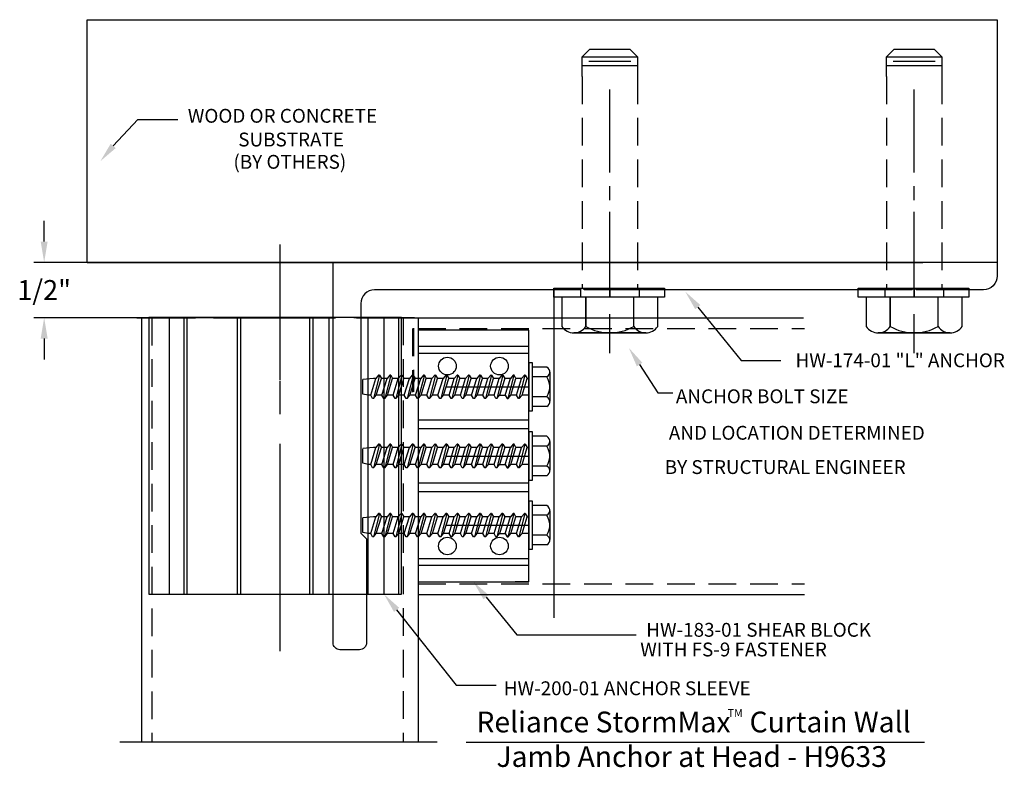
# Model space of a CAD drawing. Extents: x -230.57 to -221.67, y 57.56 to 64.31.
import ezdxf
from ezdxf import colors
from ezdxf.entities.mleader import LeaderData, LeaderLine
from ezdxf.math import Vec2, Vec3

# ---------------------------------------------------------------- set-up
doc = ezdxf.new("R2010")
doc.units = 0
doc.header["$MEASUREMENT"] = 0
doc.linetypes.add('CENTER2', pattern=[1.125, 0.75, -0.125, 0.125, -0.125])
doc.linetypes.add('HIDDEN', pattern=[0.375, 0.25, -0.125])
doc.layers.get('0').update_dxf_attribs({"linetype": 'CONTINUOUS'})
for name, color, linetype in [('Anchor', 1, 'CONTINUOUS'), ('face', 1, 'CONTINUOUS'), ('FULL_SIZE', 2, 'CONTINUOUS'), ('MISC', 7, 'CONTINUOUS'), ('profile', 7, 'CONTINUOUS'), ('Shearblk', 7, 'CONTINUOUS'), ('TAG', 7, 'CONTINUOUS'), ('TEXT', 7, 'CONTINUOUS')]:
    doc.layers.add(name, color=color, linetype=linetype)
doc.styles.get("Standard").update_dxf_attribs({"font": 'ARIAL.TTF'})
doc.styles.add('style1', font='ARIAL.TTF', dxfattribs={"height": 0.25})

# ---------------------------------------------------------------- blocks, each defined once
blk = doc.blocks.new('_5HMS-S')
at = {"color": 81}
for p, q in [((0, 0.5073), (0, 0.1546)), ((-0.2165, 0.2655), (-0.2165, 0)), ((0, 0), (0, -0.7686))]:
    blk.add_line(p, q, dxfattribs=at)
blk.add_lwpolyline([(0.2165, 0.2655), (0.2165, 0.2655, 0.268781), (-0.2165, 0.2655, 0.541267), (-0.433, 0.2655), (-0.433, 0), (0.433, 0), (0.433, 0.2655, 0.541267), (0.2165, 0.2655, 0.371068)], format="xyb", close=True, dxfattribs=at)
for points in [[(0.3248, 0.323), (-0.3248, 0.323)], [(0.2165, 0.2655), (0.2165, 0)]]:
    blk.add_lwpolyline(points, close=True, dxfattribs=at)

msp = doc.modelspace()

# ---------------------------------------------------------------- linework, layer by layer
at = {"color": 81, "lineweight": -2}
for p, q in [((-225.4851, 63.8943), (-224.9851, 63.8943)), ((-225.4251, 63.9328), (-225.0451, 63.9328)), ((-222.7351, 63.8943), (-222.2351, 63.8943)), ((-222.6751, 63.9328), (-222.2951, 63.9328))]:
    msp.add_line(p, q, dxfattribs=at)
at = {"color": 81, "linetype": 'HIDDEN', "lineweight": -2}
for p, q in [((-225.4851, 63.7953), (-225.4851, 61.8833)), ((-224.9851, 63.7953), (-224.9851, 61.8833)), ((-222.7351, 63.7953), (-222.7351, 61.8833)), ((-222.2351, 63.7953), (-222.2351, 61.8833))]:
    msp.add_line(p, q, dxfattribs=at)
at = {"color": 81, "linetype": 'CENTER2', "lineweight": -2}
for p, q in [((-225.2351, 61.8033), (-225.2351, 63.8033)), ((-222.4851, 61.8033), (-222.4851, 63.8033))]:
    msp.add_line(p, q, dxfattribs=at)
for p, q in [((-228.2169, 62.2768), (-228.2169, 61.0568)), ((-225.8028, 61.1704), (-225.9339, 61.1704)), ((-225.7907, 61.1608), (-225.8028, 61.1704)), ((-225.7829, 61.1478), (-225.7907, 61.1608)), ((-225.7777, 61.1339), (-225.7829, 61.1478)), ((-225.7829, 61.1035), (-225.7777, 61.1191)), ((-225.7777, 61.1191), (-225.7777, 61.1339)), ((-225.7777, 61.1235), (-225.7777, 60.8639)), ((-228.2169, 61.0468), (-228.2169, 60.7458)), ((-227.3952, 60.9164), (-227.3487, 61.0684)), ((-227.3952, 60.9164), (-227.3487, 61.0684)), ((-227.3487, 61.0684), (-227.3707, 61.0684)), ((-227.3156, 61.0988), (-227.3701, 60.886)), ((-227.3232, 61.0988), (-227.3487, 61.0684)), ((-227.3445, 60.9164), (-227.2981, 61.0684)), ((-227.3156, 61.0988), (-227.3232, 61.0988)), ((-227.3156, 61.0988), (-227.2981, 61.0684)), ((-227.2474, 61.0684), (-227.298, 61.0684)), ((-227.2939, 60.9164), (-227.2474, 61.0684)), ((-227.2939, 60.9164), (-227.2474, 61.0684)), ((-227.2143, 61.0988), (-227.2687, 60.886)), ((-227.2219, 61.0988), (-227.2474, 61.0684)), ((-227.2432, 60.9164), (-227.1967, 61.0684)), ((-227.2143, 61.0988), (-227.2219, 61.0988)), ((-227.2143, 61.0988), (-227.1967, 61.0684)), ((-227.146, 61.0684), (-227.1966, 61.0684)), ((-227.1925, 60.9164), (-227.146, 61.0684)), ((-227.1925, 60.9164), (-227.146, 61.0684)), ((-227.1129, 61.0988), (-227.1674, 60.886)), ((-227.1205, 61.0988), (-227.146, 61.0684)), ((-227.1419, 60.9164), (-227.0954, 61.0684)), ((-227.1129, 61.0988), (-227.1205, 61.0988)), ((-227.1129, 61.0988), (-227.0954, 61.0684)), ((-227.0448, 61.0684), (-227.0954, 61.0684)), ((-227.0913, 60.9164), (-227.0448, 61.0684)), ((-227.0913, 60.9164), (-227.0448, 61.0684)), ((-227.0117, 61.0988), (-227.0661, 60.886)), ((-227.0193, 61.0988), (-227.0448, 61.0684)), ((-227.0406, 60.9164), (-226.9941, 61.0684)), ((-227.0117, 61.0988), (-227.0193, 61.0988)), ((-227.0117, 61.0988), (-226.9941, 61.0684)), ((-226.9436, 61.0684), (-226.9941, 61.0684)), ((-226.99, 60.9164), (-226.9436, 61.0684)), ((-226.99, 60.9164), (-226.9436, 61.0684)), ((-226.9104, 61.0988), (-226.9649, 60.886)), ((-226.918, 61.0988), (-226.9436, 61.0684)), ((-226.9394, 60.9164), (-226.8929, 61.0684)), ((-226.9104, 61.0988), (-226.918, 61.0988)), ((-226.9104, 61.0988), (-226.8929, 61.0684)), ((-226.8423, 61.0684), (-226.8929, 61.0684)), ((-226.8888, 60.9164), (-226.8423, 61.0684)), ((-226.8888, 60.9164), (-226.8423, 61.0684)), ((-226.8092, 61.0988), (-226.8636, 60.886)), ((-226.8168, 61.0988), (-226.8423, 61.0684)), ((-226.8381, 60.9164), (-226.7916, 61.0684)), ((-226.8092, 61.0988), (-226.8168, 61.0988)), ((-226.8092, 61.0988), (-226.7916, 61.0684)), ((-226.741, 61.0684), (-226.7916, 61.0684)), ((-226.7875, 60.9164), (-226.7411, 61.0684)), ((-226.7875, 60.9164), (-226.7411, 61.0684)), ((-226.7874, 60.9164), (-226.741, 61.0684)), ((-226.7874, 60.9164), (-226.741, 61.0684)), ((-226.708, 61.0988), (-226.7624, 60.886)), ((-226.7156, 61.0988), (-226.7411, 61.0684)), ((-226.7369, 60.9164), (-226.6904, 61.0684)), ((-226.708, 61.0988), (-226.7156, 61.0988)), ((-226.708, 61.0988), (-226.6904, 61.0684)), ((-226.6397, 61.0684), (-226.6904, 61.0684)), ((-226.6862, 60.9164), (-226.6397, 61.0684)), ((-226.6862, 60.9164), (-226.6397, 61.0684)), ((-226.6066, 61.0988), (-226.661, 60.886)), ((-226.6142, 61.0988), (-226.6397, 61.0684)), ((-226.6355, 60.9164), (-226.589, 61.0684)), ((-226.6066, 61.0988), (-226.6142, 61.0988)), ((-226.6066, 61.0988), (-226.6142, 61.0988)), ((-226.6066, 61.0988), (-226.589, 61.0684)), ((-226.5384, 61.0684), (-226.589, 61.0684)), ((-226.5849, 60.9164), (-226.5384, 61.0684)), ((-226.5849, 60.9164), (-226.5384, 61.0684)), ((-226.5053, 61.0988), (-226.5597, 60.886)), ((-226.5129, 61.0988), (-226.5384, 61.0684)), ((-226.5342, 60.9164), (-226.4877, 61.0684)), ((-226.5053, 61.0988), (-226.5129, 61.0988)), ((-226.5053, 61.0988), (-226.4877, 61.0684)), ((-226.4371, 61.0684), (-226.4877, 61.0684)), ((-226.4836, 60.9164), (-226.4371, 61.0684)), ((-226.4836, 60.9164), (-226.4371, 61.0684)), ((-226.404, 61.0988), (-226.4584, 60.886)), ((-226.4116, 61.0988), (-226.4371, 61.0684)), ((-226.4329, 60.9164), (-226.3865, 61.0684)), ((-226.404, 61.0988), (-226.4116, 61.0988)), ((-226.404, 61.0988), (-226.3865, 61.0684)), ((-226.3359, 61.0684), (-226.3865, 61.0684)), ((-226.3824, 60.9164), (-226.3359, 61.0684)), ((-226.3824, 60.9164), (-226.3359, 61.0684)), ((-226.3028, 61.0988), (-226.3572, 60.886)), ((-226.3104, 61.0988), (-226.3359, 61.0684)), ((-226.3317, 60.9164), (-226.2852, 61.0684)), ((-226.3028, 61.0988), (-226.3104, 61.0988)), ((-226.3028, 61.0988), (-226.2852, 61.0684)), ((-226.2345, 61.0684), (-226.2852, 61.0684)), ((-226.2811, 60.9164), (-226.2346, 61.0684)), ((-226.2811, 60.9164), (-226.2346, 61.0684)), ((-226.281, 60.9164), (-226.2345, 61.0684)), ((-226.281, 60.9164), (-226.2345, 61.0684)), ((-226.2015, 61.0988), (-226.256, 60.886)), ((-226.2091, 61.0988), (-226.2346, 61.0684)), ((-226.2015, 61.0988), (-226.2091, 61.0988)), ((-226.2015, 61.0988), (-226.184, 61.0684)), ((-226.1798, 60.9164), (-226.1333, 61.0684)), ((-226.1798, 60.9164), (-226.1333, 61.0684)), ((-226.1291, 60.9164), (-226.0826, 61.0684)), ((-226.0784, 60.9164), (-226.0319, 61.0684)), ((-226.0784, 60.9164), (-226.0319, 61.0684)), ((-226.0278, 60.9164), (-225.9813, 61.0684)), ((-225.9988, 61.0988), (-225.9813, 61.0684)), ((-225.8028, 61.0827), (-225.9339, 61.0827)), ((-225.8028, 61.0827), (-225.7907, 61.0914)), ((-225.7907, 61.0575), (-225.8028, 61.0827)), ((-225.7907, 61.0914), (-225.7829, 61.1035)), ((-225.782, 61.0314), (-225.7907, 61.0575)), ((-225.7777, 61.0054), (-225.782, 61.0314)), ((-225.7907, 60.9255), (-225.782, 60.9516)), ((-225.782, 60.9516), (-225.7777, 60.9785)), ((-225.7777, 60.9785), (-225.7777, 61.0054)), ((-227.3952, 60.9164), (-227.4172, 60.9164)), ((-227.3777, 60.886), (-227.3952, 60.9164)), ((-227.3701, 60.886), (-227.3777, 60.886)), ((-227.3701, 60.886), (-227.3445, 60.9164)), ((-227.2939, 60.9164), (-227.3445, 60.9164)), ((-227.2763, 60.886), (-227.2939, 60.9164)), ((-227.2687, 60.886), (-227.2763, 60.886)), ((-227.2687, 60.886), (-227.2432, 60.9164)), ((-227.1925, 60.9164), (-227.2432, 60.9164)), ((-227.175, 60.886), (-227.1925, 60.9164)), ((-227.1674, 60.886), (-227.175, 60.886)), ((-227.1674, 60.886), (-227.1419, 60.9164)), ((-227.0912, 60.9164), (-227.1419, 60.9164)), ((-227.0737, 60.886), (-227.0913, 60.9164)), ((-227.0661, 60.886), (-227.0737, 60.886)), ((-227.0661, 60.886), (-227.0406, 60.9164)), ((-226.9899, 60.9164), (-227.0406, 60.9164)), ((-226.9725, 60.886), (-226.99, 60.9164)), ((-226.9649, 60.886), (-226.9725, 60.886)), ((-226.9649, 60.886), (-226.9394, 60.9164)), ((-226.8887, 60.9164), (-226.9394, 60.9164)), ((-226.8712, 60.886), (-226.8888, 60.9164)), ((-226.8636, 60.886), (-226.8712, 60.886)), ((-226.8636, 60.886), (-226.8381, 60.9164)), ((-226.7874, 60.9164), (-226.8381, 60.9164)), ((-226.77, 60.886), (-226.7875, 60.9164)), ((-226.7699, 60.886), (-226.7874, 60.9164)), ((-226.7624, 60.886), (-226.77, 60.886)), ((-226.7624, 60.886), (-226.7369, 60.9164)), ((-226.6862, 60.9164), (-226.7369, 60.9164)), ((-226.6686, 60.886), (-226.6862, 60.9164)), ((-226.661, 60.886), (-226.6686, 60.886)), ((-226.661, 60.886), (-226.6355, 60.9164)), ((-226.5848, 60.9164), (-226.6354, 60.9164)), ((-226.5673, 60.886), (-226.5849, 60.9164)), ((-226.5597, 60.886), (-226.5673, 60.886)), ((-226.5597, 60.886), (-226.5342, 60.9164)), ((-226.4835, 60.9164), (-226.5342, 60.9164)), ((-226.466, 60.886), (-226.4836, 60.9164)), ((-226.4584, 60.886), (-226.466, 60.886)), ((-226.4584, 60.886), (-226.4329, 60.9164)), ((-226.3823, 60.9164), (-226.4329, 60.9164)), ((-226.3648, 60.886), (-226.3824, 60.9164)), ((-226.3572, 60.886), (-226.3648, 60.886)), ((-226.3572, 60.886), (-226.3317, 60.9164)), ((-226.281, 60.9164), (-226.3317, 60.9164)), ((-226.2636, 60.886), (-226.2811, 60.9164)), ((-226.2635, 60.886), (-226.281, 60.9164)), ((-226.256, 60.886), (-226.2636, 60.886)), ((-226.256, 60.886), (-226.2304, 60.9164)), ((-226.1546, 60.886), (-226.1291, 60.9164)), ((-226.0784, 60.9164), (-226.1291, 60.9164)), ((-226.0609, 60.886), (-226.0784, 60.9164)), ((-226.0533, 60.886), (-226.0609, 60.886)), ((-225.8028, 60.9021), (-225.9339, 60.9021)), ((-225.8028, 60.9021), (-225.7907, 60.9255)), ((-225.7907, 60.8916), (-225.8028, 60.9021)), ((-225.7829, 60.8812), (-225.7907, 60.8916)), ((-225.7777, 60.8656), (-225.7829, 60.8812)), ((-225.7829, 60.8369), (-225.7777, 60.8508)), ((-225.7777, 60.8508), (-225.7777, 60.8656)), ((-225.8028, 60.8144), (-225.7915, 60.8239)), ((-225.7915, 60.8239), (-225.7829, 60.8369)), ((-225.8028, 60.5454), (-225.9339, 60.5454)), ((-225.7907, 60.5358), (-225.8028, 60.5454)), ((-225.7829, 60.5228), (-225.7907, 60.5358)), ((-225.7777, 60.5089), (-225.7829, 60.5228)), ((-225.7829, 60.4785), (-225.7777, 60.4941)), ((-225.7777, 60.4941), (-225.7777, 60.5089)), ((-225.7777, 60.4985), (-225.7777, 60.2389)), ((-228.2169, 60.4782), (-228.2169, 58.8392)), ((-227.3952, 60.2914), (-227.3487, 60.4434)), ((-227.3952, 60.2914), (-227.3487, 60.4434)), ((-227.3487, 60.4434), (-227.3707, 60.4434)), ((-227.3156, 60.4738), (-227.3701, 60.261)), ((-227.3232, 60.4738), (-227.3487, 60.4434)), ((-227.3445, 60.2914), (-227.2981, 60.4434)), ((-227.3156, 60.4738), (-227.3232, 60.4738)), ((-227.3156, 60.4738), (-227.2981, 60.4434)), ((-227.2474, 60.4434), (-227.298, 60.4434)), ((-227.2939, 60.2914), (-227.2474, 60.4434)), ((-227.2939, 60.2914), (-227.2474, 60.4434)), ((-227.2143, 60.4738), (-227.2687, 60.261)), ((-227.2219, 60.4738), (-227.2474, 60.4434)), ((-227.2432, 60.2914), (-227.1967, 60.4434)), ((-227.2143, 60.4738), (-227.2219, 60.4738)), ((-227.2143, 60.4738), (-227.1967, 60.4434)), ((-227.146, 60.4434), (-227.1966, 60.4434)), ((-227.1925, 60.2914), (-227.146, 60.4434)), ((-227.1925, 60.2914), (-227.146, 60.4434)), ((-227.1129, 60.4738), (-227.1674, 60.261)), ((-227.1205, 60.4738), (-227.146, 60.4434)), ((-227.1419, 60.2914), (-227.0954, 60.4434)), ((-227.1129, 60.4738), (-227.1205, 60.4738)), ((-227.1129, 60.4738), (-227.0954, 60.4434)), ((-227.0448, 60.4434), (-227.0954, 60.4434)), ((-227.0913, 60.2914), (-227.0448, 60.4434)), ((-227.0913, 60.2914), (-227.0448, 60.4434)), ((-227.0117, 60.4738), (-227.0661, 60.261)), ((-227.0193, 60.4738), (-227.0448, 60.4434)), ((-227.0406, 60.2914), (-226.9941, 60.4434)), ((-227.0117, 60.4738), (-227.0193, 60.4738)), ((-227.0117, 60.4738), (-226.9941, 60.4434)), ((-226.9436, 60.4434), (-226.9941, 60.4434)), ((-226.99, 60.2914), (-226.9436, 60.4434)), ((-226.99, 60.2914), (-226.9436, 60.4434)), ((-226.9104, 60.4738), (-226.9649, 60.261)), ((-226.918, 60.4738), (-226.9436, 60.4434)), ((-226.9394, 60.2914), (-226.8929, 60.4434)), ((-226.9104, 60.4738), (-226.918, 60.4738)), ((-226.9104, 60.4738), (-226.8929, 60.4434)), ((-226.8423, 60.4434), (-226.8929, 60.4434)), ((-226.8888, 60.2914), (-226.8423, 60.4434)), ((-226.8888, 60.2914), (-226.8423, 60.4434)), ((-226.8092, 60.4738), (-226.8636, 60.261)), ((-226.8168, 60.4738), (-226.8423, 60.4434)), ((-226.8381, 60.2914), (-226.7916, 60.4434)), ((-226.8092, 60.4738), (-226.8168, 60.4738)), ((-226.8092, 60.4738), (-226.7916, 60.4434)), ((-226.741, 60.4434), (-226.7916, 60.4434)), ((-226.7875, 60.2914), (-226.7411, 60.4434)), ((-226.7875, 60.2914), (-226.7411, 60.4434)), ((-226.7874, 60.2914), (-226.741, 60.4434)), ((-226.7874, 60.2914), (-226.741, 60.4434)), ((-226.708, 60.4738), (-226.7624, 60.261)), ((-226.7156, 60.4738), (-226.7411, 60.4434)), ((-226.7369, 60.2914), (-226.6904, 60.4434)), ((-226.708, 60.4738), (-226.7156, 60.4738)), ((-226.708, 60.4738), (-226.6904, 60.4434)), ((-226.6397, 60.4434), (-226.6904, 60.4434)), ((-226.6862, 60.2914), (-226.6397, 60.4434)), ((-226.6862, 60.2914), (-226.6397, 60.4434)), ((-226.6066, 60.4738), (-226.661, 60.261)), ((-226.6142, 60.4738), (-226.6397, 60.4434)), ((-226.6355, 60.2914), (-226.589, 60.4434)), ((-226.6066, 60.4738), (-226.6142, 60.4738)), ((-226.6066, 60.4738), (-226.6142, 60.4738)), ((-226.6066, 60.4738), (-226.589, 60.4434)), ((-226.5384, 60.4434), (-226.589, 60.4434)), ((-226.5849, 60.2914), (-226.5384, 60.4434)), ((-226.5849, 60.2914), (-226.5384, 60.4434)), ((-226.5053, 60.4738), (-226.5597, 60.261)), ((-226.5129, 60.4738), (-226.5384, 60.4434)), ((-226.5342, 60.2914), (-226.4877, 60.4434)), ((-226.5053, 60.4738), (-226.5129, 60.4738)), ((-226.5053, 60.4738), (-226.4877, 60.4434)), ((-226.4371, 60.4434), (-226.4877, 60.4434)), ((-226.4836, 60.2914), (-226.4371, 60.4434)), ((-226.4836, 60.2914), (-226.4371, 60.4434)), ((-226.404, 60.4738), (-226.4584, 60.261)), ((-226.4116, 60.4738), (-226.4371, 60.4434)), ((-226.4329, 60.2914), (-226.3865, 60.4434)), ((-226.404, 60.4738), (-226.4116, 60.4738)), ((-226.404, 60.4738), (-226.3865, 60.4434)), ((-226.3359, 60.4434), (-226.3865, 60.4434)), ((-226.3824, 60.2914), (-226.3359, 60.4434)), ((-226.3824, 60.2914), (-226.3359, 60.4434)), ((-226.3028, 60.4738), (-226.3572, 60.261)), ((-226.3104, 60.4738), (-226.3359, 60.4434)), ((-226.3317, 60.2914), (-226.2852, 60.4434)), ((-226.3028, 60.4738), (-226.3104, 60.4738)), ((-226.3028, 60.4738), (-226.2852, 60.4434)), ((-226.2345, 60.4434), (-226.2852, 60.4434)), ((-226.2811, 60.2914), (-226.2346, 60.4434)), ((-226.2811, 60.2914), (-226.2346, 60.4434)), ((-226.281, 60.2914), (-226.2345, 60.4434)), ((-226.281, 60.2914), (-226.2345, 60.4434)), ((-226.2015, 60.4738), (-226.256, 60.261)), ((-226.2091, 60.4738), (-226.2346, 60.4434)), ((-226.2015, 60.4738), (-226.2091, 60.4738)), ((-226.2015, 60.4738), (-226.184, 60.4434)), ((-226.1798, 60.2914), (-226.1333, 60.4434)), ((-226.1798, 60.2914), (-226.1333, 60.4434)), ((-226.1291, 60.2914), (-226.0826, 60.4434)), ((-226.0784, 60.2914), (-226.0319, 60.4434)), ((-226.0784, 60.2914), (-226.0319, 60.4434)), ((-226.0278, 60.2914), (-225.9813, 60.4434)), ((-225.9988, 60.4738), (-225.9813, 60.4434)), ((-225.8028, 60.4577), (-225.9339, 60.4577)), ((-225.8028, 60.4577), (-225.7907, 60.4664)), ((-225.7907, 60.4325), (-225.8028, 60.4577)), ((-225.7907, 60.4664), (-225.7829, 60.4785)), ((-225.782, 60.4064), (-225.7907, 60.4325)), ((-225.7777, 60.3804), (-225.782, 60.4064)), ((-225.7907, 60.3005), (-225.782, 60.3266)), ((-225.782, 60.3266), (-225.7777, 60.3535)), ((-225.7777, 60.3535), (-225.7777, 60.3804)), ((-227.3952, 60.2914), (-227.4172, 60.2914)), ((-227.3777, 60.261), (-227.3952, 60.2914)), ((-227.3701, 60.261), (-227.3777, 60.261)), ((-227.3701, 60.261), (-227.3445, 60.2914)), ((-227.2939, 60.2914), (-227.3445, 60.2914)), ((-227.2763, 60.261), (-227.2939, 60.2914)), ((-227.2687, 60.261), (-227.2763, 60.261)), ((-227.2687, 60.261), (-227.2432, 60.2914)), ((-227.1925, 60.2914), (-227.2432, 60.2914)), ((-227.175, 60.261), (-227.1925, 60.2914)), ((-227.1674, 60.261), (-227.175, 60.261)), ((-227.1674, 60.261), (-227.1419, 60.2914)), ((-227.0912, 60.2914), (-227.1419, 60.2914)), ((-227.0737, 60.261), (-227.0913, 60.2914)), ((-227.0661, 60.261), (-227.0737, 60.261)), ((-227.0661, 60.261), (-227.0406, 60.2914)), ((-226.9899, 60.2914), (-227.0406, 60.2914)), ((-226.9725, 60.261), (-226.99, 60.2914)), ((-226.9649, 60.261), (-226.9725, 60.261)), ((-226.9649, 60.261), (-226.9394, 60.2914)), ((-226.8887, 60.2914), (-226.9394, 60.2914)), ((-226.8712, 60.261), (-226.8888, 60.2914)), ((-226.8636, 60.261), (-226.8712, 60.261)), ((-226.8636, 60.261), (-226.8381, 60.2914)), ((-226.7874, 60.2914), (-226.8381, 60.2914)), ((-226.77, 60.261), (-226.7875, 60.2914)), ((-226.7699, 60.261), (-226.7874, 60.2914)), ((-226.7624, 60.261), (-226.77, 60.261)), ((-226.7624, 60.261), (-226.7369, 60.2914)), ((-226.6862, 60.2914), (-226.7369, 60.2914)), ((-226.6686, 60.261), (-226.6862, 60.2914)), ((-226.661, 60.261), (-226.6686, 60.261)), ((-226.661, 60.261), (-226.6355, 60.2914)), ((-226.5848, 60.2914), (-226.6354, 60.2914)), ((-226.5673, 60.261), (-226.5849, 60.2914)), ((-226.5597, 60.261), (-226.5673, 60.261)), ((-226.5597, 60.261), (-226.5342, 60.2914)), ((-226.4835, 60.2914), (-226.5342, 60.2914)), ((-226.466, 60.261), (-226.4836, 60.2914)), ((-226.4584, 60.261), (-226.466, 60.261)), ((-226.4584, 60.261), (-226.4329, 60.2914)), ((-226.3823, 60.2914), (-226.4329, 60.2914)), ((-226.3648, 60.261), (-226.3824, 60.2914)), ((-226.3572, 60.261), (-226.3648, 60.261)), ((-226.3572, 60.261), (-226.3317, 60.2914)), ((-226.281, 60.2914), (-226.3317, 60.2914)), ((-226.2636, 60.261), (-226.2811, 60.2914)), ((-226.2635, 60.261), (-226.281, 60.2914)), ((-226.256, 60.261), (-226.2636, 60.261)), ((-226.256, 60.261), (-226.2304, 60.2914)), ((-226.1546, 60.261), (-226.1291, 60.2914)), ((-226.0784, 60.2914), (-226.1291, 60.2914)), ((-226.0609, 60.261), (-226.0784, 60.2914)), ((-226.0533, 60.261), (-226.0609, 60.261)), ((-225.8028, 60.2771), (-225.9339, 60.2771)), ((-225.8028, 60.2771), (-225.7907, 60.3005)), ((-225.7907, 60.2666), (-225.8028, 60.2771)), ((-225.7829, 60.2562), (-225.7907, 60.2666)), ((-225.7777, 60.2406), (-225.7829, 60.2562)), ((-225.7829, 60.2119), (-225.7777, 60.2258)), ((-225.7777, 60.2258), (-225.7777, 60.2406)), ((-225.8028, 60.1894), (-225.7915, 60.1989)), ((-225.7915, 60.1989), (-225.7829, 60.2119)), ((-225.8028, 59.9204), (-225.9339, 59.9204)), ((-225.7907, 59.9108), (-225.8028, 59.9204)), ((-225.7829, 59.8978), (-225.7907, 59.9108)), ((-225.7777, 59.8839), (-225.7829, 59.8978)), ((-225.7829, 59.8535), (-225.7777, 59.8691)), ((-225.7777, 59.8691), (-225.7777, 59.8839)), ((-225.7777, 59.8735), (-225.7777, 59.6139)), ((-227.3952, 59.6664), (-227.3487, 59.8184)), ((-227.3952, 59.6664), (-227.3487, 59.8184)), ((-227.3487, 59.8184), (-227.3707, 59.8184)), ((-227.3156, 59.8488), (-227.3701, 59.636)), ((-227.3232, 59.8488), (-227.3487, 59.8184)), ((-227.3445, 59.6664), (-227.2981, 59.8184)), ((-227.3156, 59.8488), (-227.3232, 59.8488)), ((-227.3156, 59.8488), (-227.2981, 59.8184)), ((-227.2474, 59.8184), (-227.298, 59.8184)), ((-227.2939, 59.6664), (-227.2474, 59.8184)), ((-227.2939, 59.6664), (-227.2474, 59.8184)), ((-227.2143, 59.8488), (-227.2687, 59.636)), ((-227.2219, 59.8488), (-227.2474, 59.8184)), ((-227.2432, 59.6664), (-227.1967, 59.8184)), ((-227.2143, 59.8488), (-227.2219, 59.8488)), ((-227.2143, 59.8488), (-227.1967, 59.8184)), ((-227.146, 59.8184), (-227.1966, 59.8184)), ((-227.1925, 59.6664), (-227.146, 59.8184)), ((-227.1925, 59.6664), (-227.146, 59.8184)), ((-227.1129, 59.8488), (-227.1674, 59.636)), ((-227.1205, 59.8488), (-227.146, 59.8184)), ((-227.1419, 59.6664), (-227.0954, 59.8184)), ((-227.1129, 59.8488), (-227.1205, 59.8488)), ((-227.1129, 59.8488), (-227.0954, 59.8184)), ((-227.0448, 59.8184), (-227.0954, 59.8184)), ((-227.0913, 59.6664), (-227.0448, 59.8184)), ((-227.0913, 59.6664), (-227.0448, 59.8184)), ((-227.0117, 59.8488), (-227.0661, 59.636)), ((-227.0193, 59.8488), (-227.0448, 59.8184)), ((-227.0406, 59.6664), (-226.9941, 59.8184)), ((-227.0117, 59.8488), (-227.0193, 59.8488)), ((-227.0117, 59.8488), (-226.9941, 59.8184)), ((-226.9436, 59.8184), (-226.9941, 59.8184)), ((-226.99, 59.6664), (-226.9436, 59.8184)), ((-226.99, 59.6664), (-226.9436, 59.8184)), ((-226.9104, 59.8488), (-226.9649, 59.636)), ((-226.918, 59.8488), (-226.9436, 59.8184)), ((-226.9394, 59.6664), (-226.8929, 59.8184)), ((-226.9104, 59.8488), (-226.918, 59.8488)), ((-226.9104, 59.8488), (-226.8929, 59.8184)), ((-226.8423, 59.8184), (-226.8929, 59.8184)), ((-226.8888, 59.6664), (-226.8423, 59.8184)), ((-226.8888, 59.6664), (-226.8423, 59.8184)), ((-226.8092, 59.8488), (-226.8636, 59.636)), ((-226.8168, 59.8488), (-226.8423, 59.8184)), ((-226.8381, 59.6664), (-226.7916, 59.8184)), ((-226.8092, 59.8488), (-226.8168, 59.8488)), ((-226.8092, 59.8488), (-226.7916, 59.8184)), ((-226.741, 59.8184), (-226.7916, 59.8184)), ((-226.7875, 59.6664), (-226.7411, 59.8184)), ((-226.7875, 59.6664), (-226.7411, 59.8184)), ((-226.7874, 59.6664), (-226.741, 59.8184)), ((-226.7874, 59.6664), (-226.741, 59.8184)), ((-226.708, 59.8488), (-226.7624, 59.636)), ((-226.7156, 59.8488), (-226.7411, 59.8184)), ((-226.7369, 59.6664), (-226.6904, 59.8184)), ((-226.708, 59.8488), (-226.7156, 59.8488)), ((-226.708, 59.8488), (-226.6904, 59.8184)), ((-226.6397, 59.8184), (-226.6904, 59.8184)), ((-226.6862, 59.6664), (-226.6397, 59.8184)), ((-226.6862, 59.6664), (-226.6397, 59.8184)), ((-226.6066, 59.8488), (-226.661, 59.636)), ((-226.6142, 59.8488), (-226.6397, 59.8184)), ((-226.6355, 59.6664), (-226.589, 59.8184)), ((-226.6066, 59.8488), (-226.6142, 59.8488)), ((-226.6066, 59.8488), (-226.6142, 59.8488)), ((-226.6066, 59.8488), (-226.589, 59.8184)), ((-226.5384, 59.8184), (-226.589, 59.8184)), ((-226.5849, 59.6664), (-226.5384, 59.8184)), ((-226.5849, 59.6664), (-226.5384, 59.8184)), ((-226.5053, 59.8488), (-226.5597, 59.636)), ((-226.5129, 59.8488), (-226.5384, 59.8184)), ((-226.5342, 59.6664), (-226.4877, 59.8184)), ((-226.5053, 59.8488), (-226.5129, 59.8488)), ((-226.5053, 59.8488), (-226.4877, 59.8184)), ((-226.4371, 59.8184), (-226.4877, 59.8184)), ((-226.4836, 59.6664), (-226.4371, 59.8184)), ((-226.4836, 59.6664), (-226.4371, 59.8184)), ((-226.404, 59.8488), (-226.4584, 59.636)), ((-226.4116, 59.8488), (-226.4371, 59.8184)), ((-226.4329, 59.6664), (-226.3865, 59.8184)), ((-226.404, 59.8488), (-226.4116, 59.8488)), ((-226.404, 59.8488), (-226.3865, 59.8184)), ((-226.3359, 59.8184), (-226.3865, 59.8184)), ((-226.3824, 59.6664), (-226.3359, 59.8184)), ((-226.3824, 59.6664), (-226.3359, 59.8184)), ((-226.3028, 59.8488), (-226.3572, 59.636)), ((-226.3104, 59.8488), (-226.3359, 59.8184)), ((-226.3317, 59.6664), (-226.2852, 59.8184)), ((-226.3028, 59.8488), (-226.3104, 59.8488)), ((-226.3028, 59.8488), (-226.2852, 59.8184)), ((-226.2345, 59.8184), (-226.2852, 59.8184)), ((-226.2811, 59.6664), (-226.2346, 59.8184)), ((-226.2811, 59.6664), (-226.2346, 59.8184)), ((-226.281, 59.6664), (-226.2345, 59.8184)), ((-226.281, 59.6664), (-226.2345, 59.8184)), ((-226.2015, 59.8488), (-226.256, 59.636)), ((-226.2091, 59.8488), (-226.2346, 59.8184)), ((-226.2015, 59.8488), (-226.2091, 59.8488)), ((-226.2015, 59.8488), (-226.184, 59.8184)), ((-226.1798, 59.6664), (-226.1333, 59.8184)), ((-226.1798, 59.6664), (-226.1333, 59.8184)), ((-226.1291, 59.6664), (-226.0826, 59.8184)), ((-226.0784, 59.6664), (-226.0319, 59.8184)), ((-226.0784, 59.6664), (-226.0319, 59.8184)), ((-226.0278, 59.6664), (-225.9813, 59.8184)), ((-225.9988, 59.8488), (-225.9813, 59.8184)), ((-225.8028, 59.8327), (-225.9339, 59.8327)), ((-225.8028, 59.8327), (-225.7907, 59.8414)), ((-225.7907, 59.8075), (-225.8028, 59.8327)), ((-225.7907, 59.8414), (-225.7829, 59.8535)), ((-225.782, 59.7814), (-225.7907, 59.8075)), ((-225.7777, 59.7554), (-225.782, 59.7814)), ((-225.7907, 59.6755), (-225.782, 59.7016)), ((-225.782, 59.7016), (-225.7777, 59.7285)), ((-225.7777, 59.7285), (-225.7777, 59.7554)), ((-227.3952, 59.6664), (-227.4172, 59.6664)), ((-227.3777, 59.636), (-227.3952, 59.6664)), ((-227.3701, 59.636), (-227.3777, 59.636)), ((-227.3701, 59.636), (-227.3445, 59.6664)), ((-227.2939, 59.6664), (-227.3445, 59.6664)), ((-227.2763, 59.636), (-227.2939, 59.6664)), ((-227.2687, 59.636), (-227.2763, 59.636)), ((-227.2687, 59.636), (-227.2432, 59.6664)), ((-227.1925, 59.6664), (-227.2432, 59.6664)), ((-227.175, 59.636), (-227.1925, 59.6664)), ((-227.1674, 59.636), (-227.175, 59.636)), ((-227.1674, 59.636), (-227.1419, 59.6664)), ((-227.0912, 59.6664), (-227.1419, 59.6664)), ((-227.0737, 59.636), (-227.0913, 59.6664)), ((-227.0661, 59.636), (-227.0737, 59.636)), ((-227.0661, 59.636), (-227.0406, 59.6664)), ((-226.9899, 59.6664), (-227.0406, 59.6664)), ((-226.9725, 59.636), (-226.99, 59.6664)), ((-226.9649, 59.636), (-226.9725, 59.636)), ((-226.9649, 59.636), (-226.9394, 59.6664)), ((-226.8887, 59.6664), (-226.9394, 59.6664)), ((-226.8712, 59.636), (-226.8888, 59.6664)), ((-226.8636, 59.636), (-226.8712, 59.636)), ((-226.8636, 59.636), (-226.8381, 59.6664)), ((-226.7874, 59.6664), (-226.8381, 59.6664)), ((-226.77, 59.636), (-226.7875, 59.6664)), ((-226.7699, 59.636), (-226.7874, 59.6664)), ((-226.7624, 59.636), (-226.77, 59.636)), ((-226.7624, 59.636), (-226.7369, 59.6664)), ((-226.6862, 59.6664), (-226.7369, 59.6664)), ((-226.6686, 59.636), (-226.6862, 59.6664)), ((-226.661, 59.636), (-226.6686, 59.636)), ((-226.661, 59.636), (-226.6355, 59.6664)), ((-226.5848, 59.6664), (-226.6354, 59.6664)), ((-226.5673, 59.636), (-226.5849, 59.6664)), ((-226.5597, 59.636), (-226.5673, 59.636)), ((-226.5597, 59.636), (-226.5342, 59.6664)), ((-226.4835, 59.6664), (-226.5342, 59.6664)), ((-226.466, 59.636), (-226.4836, 59.6664)), ((-226.4584, 59.636), (-226.466, 59.636)), ((-226.4584, 59.636), (-226.4329, 59.6664)), ((-226.3823, 59.6664), (-226.4329, 59.6664)), ((-226.3648, 59.636), (-226.3824, 59.6664)), ((-226.3572, 59.636), (-226.3648, 59.636)), ((-226.3572, 59.636), (-226.3317, 59.6664)), ((-226.281, 59.6664), (-226.3317, 59.6664)), ((-226.2636, 59.636), (-226.2811, 59.6664)), ((-226.2635, 59.636), (-226.281, 59.6664)), ((-226.256, 59.636), (-226.2636, 59.636)), ((-226.256, 59.636), (-226.2304, 59.6664)), ((-226.1546, 59.636), (-226.1291, 59.6664)), ((-226.0784, 59.6664), (-226.1291, 59.6664)), ((-226.0609, 59.636), (-226.0784, 59.6664)), ((-226.0533, 59.636), (-226.0609, 59.636)), ((-225.8028, 59.6521), (-225.9339, 59.6521)), ((-225.8028, 59.6521), (-225.7907, 59.6755)), ((-225.7907, 59.6416), (-225.8028, 59.6521)), ((-225.7829, 59.6312), (-225.7907, 59.6416)), ((-225.7777, 59.6156), (-225.7829, 59.6312)), ((-225.7829, 59.5869), (-225.7777, 59.6008)), ((-225.7777, 59.6008), (-225.7777, 59.6156)), ((-225.8028, 59.5644), (-225.7915, 59.5739)), ((-225.7915, 59.5739), (-225.7829, 59.5869)), ((-228.2169, 58.8392), (-228.2169, 58.6051))]:
    msp.add_line(p, q)
at = {"color": 81}
for p, q in [((-225.5007, 61.8833), (-225.5007, 61.8033)), ((-225.2351, 61.8833), (-225.2351, 61.8033)), ((-224.9694, 61.8833), (-224.9694, 61.8033)), ((-222.7507, 61.8833), (-222.7507, 61.8033)), ((-222.4851, 61.8833), (-222.4851, 61.8033)), ((-222.2194, 61.8833), (-222.2194, 61.8033))]:
    msp.add_line(p, q, dxfattribs=at)
at = {"color": 81, "lineweight": -2}
for points in [[(-225.4851, 63.9713), (-225.4151, 64.0413), (-225.0551, 64.0413), (-224.9851, 63.9713)], [(-225.4851, 63.7953), (-225.4851, 63.9713), (-224.9851, 63.9713), (-224.9851, 63.7953)], [(-222.7351, 63.9713), (-222.6651, 64.0413), (-222.3051, 64.0413), (-222.2351, 63.9713)], [(-222.7351, 63.7953), (-222.7351, 63.9713), (-222.2351, 63.9713), (-222.2351, 63.7953)]]:
    msp.add_lwpolyline(points, dxfattribs=at)
at = {"color": 81}
for points in [[(-224.7409, 61.8033), (-225.7409, 61.8033), (-225.7409, 61.8833), (-224.7409, 61.8833)], [(-221.9909, 61.8033), (-222.9909, 61.8033), (-222.9909, 61.8833), (-221.9909, 61.8833)]]:
    msp.add_lwpolyline(points, close=True, dxfattribs=at)
for points in [[(-225.9339, 61.2095), (-225.9669, 61.2095), (-225.9669, 60.7753), (-225.9339, 60.7753)], [(-225.9339, 60.5845), (-225.9669, 60.5845), (-225.9669, 60.1503), (-225.9339, 60.1503)], [(-225.9339, 59.9595), (-225.9669, 59.9595), (-225.9669, 59.5253), (-225.9339, 59.5253)]]:
    msp.add_lwpolyline(points, close=True)
for points in [[(-227.3707, 61.0684), (-227.4669, 61.0588)], [(-227.4669, 60.9265), (-227.4669, 61.058)], [(-225.9669, 60.9164), (-226.0278, 60.9164), (-226.0533, 60.886), (-225.9988, 61.0988), (-226.0064, 61.0988), (-226.0319, 61.0684), (-226.0826, 61.0684), (-226.1002, 61.0988), (-226.1078, 61.0988), (-226.1333, 61.0684), (-226.184, 61.0684), (-226.2304, 60.9164), (-226.1798, 60.9164), (-226.1622, 60.886), (-226.1546, 60.886), (-226.1002, 61.0988)], [(-225.9813, 61.0684), (-225.9669, 61.0684)], [(-225.9669, 61.0684), (-225.9669, 60.9164)], [(-227.4172, 60.9164), (-227.4669, 60.9265)], [(-225.8028, 60.8144), (-225.9339, 60.8144)], [(-227.3707, 60.4434), (-227.4669, 60.4338)], [(-227.4669, 60.3015), (-227.4669, 60.433)], [(-225.9669, 60.2914), (-226.0278, 60.2914), (-226.0533, 60.261), (-225.9988, 60.4738), (-226.0064, 60.4738), (-226.0319, 60.4434), (-226.0826, 60.4434), (-226.1002, 60.4738), (-226.1078, 60.4738), (-226.1333, 60.4434), (-226.184, 60.4434), (-226.2304, 60.2914), (-226.1798, 60.2914), (-226.1622, 60.261), (-226.1546, 60.261), (-226.1002, 60.4738)], [(-225.9813, 60.4434), (-225.9669, 60.4434)], [(-225.9669, 60.4434), (-225.9669, 60.2914)], [(-227.4172, 60.2914), (-227.4669, 60.3015)], [(-225.8028, 60.1894), (-225.9339, 60.1894)], [(-227.3707, 59.8184), (-227.4669, 59.8088)], [(-227.4669, 59.6765), (-227.4669, 59.808)], [(-225.9669, 59.6664), (-226.0278, 59.6664), (-226.0533, 59.636), (-225.9988, 59.8488), (-226.0064, 59.8488), (-226.0319, 59.8184), (-226.0826, 59.8184), (-226.1002, 59.8488), (-226.1078, 59.8488), (-226.1333, 59.8184), (-226.184, 59.8184), (-226.2304, 59.6664), (-226.1798, 59.6664), (-226.1622, 59.636), (-226.1546, 59.636), (-226.1002, 59.8488)], [(-225.9813, 59.8184), (-225.9669, 59.8184)], [(-225.9669, 59.8184), (-225.9669, 59.6664)], [(-227.4172, 59.6664), (-227.4669, 59.6765)], [(-225.8028, 59.5644), (-225.9339, 59.5644)]]:
    msp.add_lwpolyline(points)
at = {"layer": 'Anchor'}
msp.add_lwpolyline([(-221.8601, 61.8683), (-222.4636, 61.8683), (-222.4851, 61.8833), (-222.5065, 61.8683), (-225.4636, 61.8683), (-225.4851, 61.8833), (-225.5065, 61.8683), (-227.3601, 61.8683, 0.414214), (-227.4851, 61.7433), (-227.4851, 59.6703), (-227.4331, 59.6183), (-227.4331, 58.6803, -0.414214), (-227.4951, 58.6183), (-227.6731, 58.6183, -0.414214), (-227.7351, 58.6803), (-227.7351, 62.1183), (-221.7351, 62.1183), (-221.7351, 61.9933, -0.414214)], format="xyb", close=True, dxfattribs=at)
at = {"layer": 'face'}
msp.add_line((-225.7409, 61.8833), (-225.7409, 58.9046), dxfattribs=at)
at = {"layer": 'FULL_SIZE', "color": 4, "ltscale": 0.75}
for p, q in [((-229.2125, 59.1183), (-229.2125, 61.6183)), ((-229.08, 59.1183), (-229.08, 61.6183)), ((-229.0524, 59.1183), (-229.0524, 61.6183)), ((-228.5985, 59.1183), (-228.5985, 61.6183)), ((-228.5676, 59.1183), (-228.5676, 61.6183)), ((-227.9446, 59.1183), (-227.9446, 61.6183)), ((-227.9138, 59.1183), (-227.9138, 61.6183)), ((-227.7694, 59.1183), (-227.7694, 61.6183)), ((-227.4182, 59.1183), (-227.4182, 61.6183)), ((-227.2743, 59.1183), (-227.2743, 61.6183)), ((-227.1418, 59.1183), (-227.1418, 61.6183))]:
    msp.add_line(p, q, dxfattribs=at)
msp.add_lwpolyline([(-229.3994, 59.1183), (-227.1174, 59.1183), (-227.1174, 61.6183), (-229.3994, 61.6183)], close=True, dxfattribs=at)
at = {"layer": 'MISC'}
for p, q in [((-229.9554, 62.1165), (-222.4084, 62.1165)), ((-229.5086, 61.6165), (-229.0178, 61.6165)), ((-229.4669, 61.6165), (-228.978, 61.6165)), ((-229.4669, 61.6165), (-229.4669, 57.7861)), ((-228.8142, 61.6165), (-227.7348, 61.6165)), ((-228.7952, 61.6165), (-227.7132, 61.6165)), ((-227.5483, 61.6183), (-227.2699, 61.6183)), ((-227.5241, 61.6165), (-227.0086, 61.6165)), ((-227.515, 61.6165), (-227.2366, 61.6165)), ((-227.2833, 61.6183), (-227.0002, 61.6183)), ((-227.25, 61.6165), (-226.9669, 61.6165)), ((-226.9669, 61.6165), (-226.9669, 57.7861)), ((-226.9669, 61.6165), (-223.486, 61.6165)), ((-226.9669, 59.1165), (-223.4754, 59.1165)), ((-229.6623, 57.7861), (-226.795, 57.7861))]:
    msp.add_line(p, q, dxfattribs=at)
at = {"layer": 'MISC', "linetype": 'HIDDEN'}
for p, q in [((-229.3729, 61.6165), (-229.3729, 57.7861)), ((-227.1026, 61.6183), (-227.1026, 57.7861)), ((-226.9669, 61.5188), (-223.4754, 61.5188)), ((-226.9669, 59.212), (-223.4754, 59.212))]:
    msp.add_line(p, q, dxfattribs=at)
at = {"layer": 'profile', "ltscale": 0.75}
for p, q in [((-230.3452, 62.3045), (-230.3452, 62.4925)), ((-228.3773, 62.1165), (-230.4392, 62.1165)), ((-228.3773, 61.6165), (-230.4392, 61.6165)), ((-230.3452, 61.4285), (-230.3452, 61.2405))]:
    msp.add_line(p, q, dxfattribs=at)
at = {"layer": 'profile'}
for p, q in [((-226.9669, 61.6165), (-225.9669, 61.6165)), ((-225.9669, 61.2943), (-226.9669, 61.2943)), ((-225.9669, 61.3563), (-226.9654, 61.3563)), ((-225.9669, 60.6902), (-226.9669, 60.6902)), ((-225.9669, 60.6122), (-226.9669, 60.6122)), ((-225.9669, 60.1215), (-226.9669, 60.1215)), ((-225.9669, 60.0435), (-226.9669, 60.0435)), ((-225.9669, 59.4395), (-226.9669, 59.4395)), ((-225.9669, 59.3775), (-226.9654, 59.3775)), ((-225.9669, 59.2309), (-226.0914, 59.2309))]:
    msp.add_line(p, q, dxfattribs=at)
at = {"layer": 'profile', "color": 1}
msp.add_line((-227.0086, 61.5188), (-227.0086, 61.4992), dxfattribs=at)
at = {"layer": 'profile'}
msp.add_lwpolyline([(-229.9554, 62.1165), (-229.9554, 64.3079), (-221.7351, 64.3079), (-221.7351, 62.1183), (-229.9554, 62.1165)], dxfattribs=at)
at = {"layer": 'profile', "ltscale": 0.75}
for points in [[(-230.3765, 62.3045), (-230.3138, 62.3045), (-230.3452, 62.1165)], [(-230.3765, 61.4285), (-230.3138, 61.4285), (-230.3452, 61.6165)]]:
    msp.add_solid(points, dxfattribs=at)
at = {"layer": 'Shearblk', "linetype": 'HIDDEN'}
for p, q in [((-227.0169, 61.5188), (-227.0169, 60.9448)), ((-227.0086, 61.5206), (-227.0086, 60.9466)), ((-227.0086, 61.5206), (-227.0086, 60.9466)), ((-226.9669, 61.5188), (-226.9669, 60.9448))]:
    msp.add_line(p, q, dxfattribs=at)
at = {"layer": 'Shearblk', "linetype": 'Continuous'}
for p, q in [((-226.7169, 60.9924), (-225.9669, 60.9924)), ((-226.7169, 60.9924), (-225.9669, 60.9924)), ((-226.7169, 60.3674), (-225.9669, 60.3674)), ((-226.7169, 60.3674), (-225.9669, 60.3674)), ((-226.7169, 59.7424), (-225.9669, 59.7424))]:
    msp.add_line(p, q, dxfattribs=at)
at = {"layer": 'Shearblk'}
msp.add_lwpolyline([(-226.9669, 59.2309), (-225.9669, 59.2309), (-225.9669, 61.5029), (-226.9669, 61.5029)], close=True, dxfattribs=at)
for centre in [(-226.7019, 61.1794), (-226.2319, 61.1794), (-226.7019, 59.5544), (-226.2319, 59.5544)]:
    msp.add_circle(centre, 0.0795, dxfattribs=at)
at = {"layer": 'TEXT', "linetype": 'ByBlock', "lineweight": -2}
for p, q in [((-229.4975, 63.4079), (-229.1375, 63.4079)), ((-224.0493, 61.2301), (-223.6893, 61.2301)), ((-226.0739, 58.7521), (-224.9956, 58.7521)), ((-226.6222, 58.2989), (-226.2622, 58.2989))]:
    msp.add_line(p, q, dxfattribs=at)
at = {"layer": 'TEXT'}
for p, q in [((-226.5337, 57.7836), (-222.393, 57.7836)), ((-226.1289, 57.7836), (-222.7977, 57.7836))]:
    msp.add_line(p, q, dxfattribs=at)
at = {"layer": 'TEXT', "linetype": 'ByBlock', "lineweight": -2}
for points in [[(-229.7213, 63.168), (-229.4975, 63.4079)], [(-224.4401, 61.7119), (-224.0493, 61.2301)], [(-226.3527, 59.0917), (-226.0739, 58.7521)], [(-227.1612, 58.9782), (-226.6222, 58.2989)]]:
    msp.add_lwpolyline(points, dxfattribs=at)
at = {"layer": 'TEXT'}
for points in [[(-229.6983, 63.1486), (-229.8372, 63.0302), (-229.7443, 63.1873)], [(-224.4634, 61.6931), (-224.5532, 61.852), (-224.4168, 61.7308)], [(-226.3759, 59.0727), (-226.4669, 59.2309), (-226.3295, 59.1108)], [(-227.1846, 58.9594), (-227.2743, 59.1183), (-227.1379, 58.9971)]]:
    msp.add_solid(points, dxfattribs=at)

# ---------------------------------------------------------------- block references
at = {"color": 81, "lineweight": -2, "rotation": 180}
for p in [(-225.2351, 61.8033), (-222.4851, 61.8033)]:
    msp.add_blockref('_5HMS-S', p, dxfattribs=at)

# ---------------------------------------------------------------- texts
at = {"layer": 'profile', "ltscale": 0.75, "insert": (-230.3452, 61.8665), "char_height": 0.18, "attachment_point": 5}
msp.add_mtext('\\A1;1/2"', dxfattribs=at)
at = {"layer": 'TAG', "linetype": 'Continuous', "style": 'style1'}
for s, height, p in [('Reliance StormMax   Curtain Wall', 0.1875, (-226.44, 57.8715)), ('TM', 0.07, (-224.169, 58.0111)), ('Jamb Anchor at Head - H9633', 0.1875, (-226.2593, 57.5593))]:
    msp.add_text(s, height=height, dxfattribs=at).set_placement(p)
at = {"layer": 'TEXT'}
for s, p in [('HW-174-01 "L" ANCHOR', (-223.5569, 61.1692)), ('ANCHOR BOLT SIZE', (-224.6377, 60.8442)), ('AND LOCATION DETERMINED', (-224.7017, 60.5146)), ('BY STRUCTURAL ENGINEER', (-224.7387, 60.2049)), ('WITH FS-9 FASTENER', (-224.9599, 58.5576)), ('HW-200-01 ANCHOR SLEEVE', (-226.1924, 58.2072))]:
    msp.add_text(s, height=0.125, dxfattribs=at).set_placement(p)
at = {"layer": 'TEXT', "char_height": 0.125, "attachment_point": 1}
for s, insert in [('WOOD OR CONCRETE ', (-229.0475, 63.5024)), ('\\P\\PSUBSTRATE', (-228.5915, 63.7049)), ('(BY OTHERS)', (-228.6352, 63.0868)), ('HW-183-01 SHEAR BLOCK', (-224.9056, 58.8601))]:
    msp.add_mtext(s, dxfattribs=dict(at, insert=insert))

# ---------------------------------------------------------------- leaders
at = {"layer": 'TEXT'}
ml = msp.add_multileader_mtext('Standard', dxfattribs=at)
ml.set_content('', color=256)
ml.set_leader_properties()
ml.build(insert=Vec2(0, 0))
ml.multileader.update_dxf_attribs({"text_right_attachment_type": 6, "dogleg_length": 0.36, "arrow_head_size": 0.18})
ctx = ml.context
ctx.base_point, ctx.char_height, ctx.arrow_head_size, ctx.landing_gap_size, ctx.plane_origin = Vec3(-224.7551, 60.9377), 0.18, 0.18, 0.09, Vec3(-225.0635, 61.3444)
ctx.right_attachment = 6
notes = []
notes.append((ctx, [(0, (1, 1, 0), (-224.8001, 60.9377), (1, 0), 0.045, [(0, [(-225.0635, 61.3444)], 0, [])])]))
ctx.mtext.insert, ctx.mtext.text_direction, ctx.mtext.flow_direction, ctx.mtext.extrusion = Vec3(-224.6651, 61.0277), Vec3(-1, 0), 5, Vec3(0, 0, -1)
for ctx, leaders in notes:
    for number, flags, end, landing, length, lines in leaders:
        leader = LeaderData()
        leader.index, (leader.has_last_leader_line, leader.has_dogleg_vector, leader.attachment_direction) = number, flags
        leader.last_leader_point, leader.dogleg_vector, leader.dogleg_length = Vec3(end), Vec3(landing), length
        for number, points, colour, breaks in lines:
            line = LeaderLine()
            line.index, line.vertices, line.color, line.breaks = number, Vec3.list(points), colors.encode_raw_color(colour), breaks
            leader.lines.append(line)
        ctx.leaders.append(leader)

doc.saveas('drawing.dxf')
